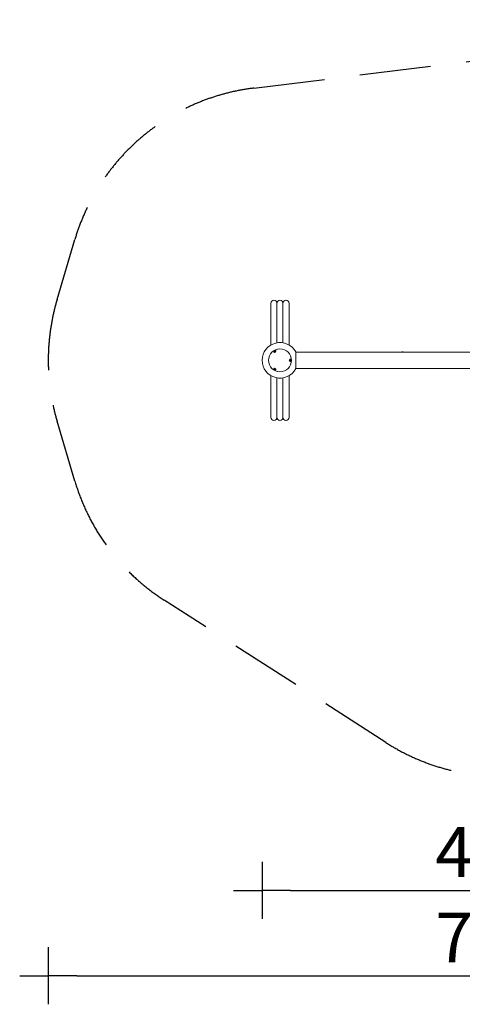
# Model space of a CAD drawing. Units: millimetres. Extents: x 71 to 9099, y -3915 to 3206.
# Drawn here: x 71 to 3174, y -3915 to 2997 of the extents above; entities that cross this region are included whole.
import ezdxf

# ---------------------------------------------------------------- set-up
doc = ezdxf.new("R2010")
doc.units = ezdxf.units.MM
doc.header["$MEASUREMENT"] = 0
doc.linetypes.add('VERDECKT', pattern=[0.375, 0.25, -0.125])
doc.layers.add('B', color=3, linetype='Continuous')
doc.layers.add('SICHERHEIT', color=1, linetype='VERDECKT')
doc.styles.add('KATALOG', font='swissl.ttf')
doc.dimstyles.new('KATALOG$0', dxfattribs={"dimscale": 200, "dimtxt": 1.75, "dimasz": 1, "dimexe": 0, "dimexo": 0, "dimgap": 0.3, "dimtad": 1, "dimlfac": 0.001, "dimzin": 0, "dimtxsty": 'KATALOG', "dimblk1": 'KATPFEIL', "dimblk2": 'KATPFEIL', "dimsah": 1, "dimcen": 1, "dimse1": 1, "dimse2": 1, "dimclrd": 256, "dimclre": 256, "dimclrt": 3, "dimadec": 0, "dimazin": 0, "dimtfac": 1, "dimtmove": 0, "dimatfit": 3, "dimldrblk": 'KATPFEIL', "dimfxl": 0, "dimtvp": 1, "dimtolj": 1, "dimtzin": 0, "dimarcsym": 0})

# ---------------------------------------------------------------- blocks, each defined once
blk = doc.blocks.new('KATPFEIL')
at = {"layer": 'B', "ltscale": 1000}
for p, q in [((0, -1), (0, 1)), ((-1, 0), (0, 0)), ((1, 0), (0, 0))]:
    blk.add_line(p, q, dxfattribs=at)
blk = doc.blocks.new('*D10')
at = {"layer": 'B', "lineweight": -2}
blk.add_line((1970.7, -3114.6), (5803.6, -3114.6), dxfattribs=at)
at = {"layer": 'DEFPOINTS', "color": 0}
for p in [(6003.6, 1203.7), (1770.7, 605.7), (6003.6, -3114.6)]:
    blk.add_point(p, dxfattribs=at)
at = {"layer": 'B', "lineweight": -2, "xscale": 200, "yscale": 200, "zscale": 200, "rotation": 180}
blk.add_blockref('KATPFEIL', (1770.7, -3114.6), dxfattribs=at)
at = {"layer": 'B', "lineweight": -2, "xscale": 200, "yscale": 200, "zscale": 200}
blk.add_blockref('KATPFEIL', (6003.6, -3114.6), dxfattribs=at)
at = {"layer": 'B', "color": 3, "insert": (3448.7, -2845.7), "char_height": 350, "attachment_point": 5, "style": 'KATALOG'}
blk.add_mtext('\\A1;4,23', dxfattribs=at)
blk = doc.blocks.new('*D11')
at = {"layer": 'B', "lineweight": -2}
blk.add_line((470.7, -3714.6), (7301.5, -3714.6), dxfattribs=at)
at = {"layer": 'DEFPOINTS', "color": 0}
for p in [(7501.5, 1103.9), (270.7, 605.7), (7501.5, -3714.6)]:
    blk.add_point(p, dxfattribs=at)
at = {"layer": 'B', "lineweight": -2, "xscale": 200, "yscale": 200, "zscale": 200, "rotation": 180}
blk.add_blockref('KATPFEIL', (270.7, -3714.6), dxfattribs=at)
at = {"layer": 'B', "lineweight": -2, "xscale": 200, "yscale": 200, "zscale": 200}
blk.add_blockref('KATPFEIL', (7501.5, -3714.6), dxfattribs=at)
at = {"layer": 'B', "color": 3, "insert": (3448.7, -3445.7), "char_height": 350, "attachment_point": 5, "style": 'KATALOG'}
blk.add_mtext('\\A1;7,23', dxfattribs=at)

msp = doc.modelspace()

# ---------------------------------------------------------------- linework, layer by layer
at = {"color": 0, "linetype": 'Continuous', "lineweight": 0}
for p, q in [((1832.113, 1006.589), (1832.113, 853.573)), ((1874.513, 853.573), (1874.513, 1006.589)), ((1874.513, 1006.589), (1874.513, 853.573)), ((1916.913, 1006.589), (1916.913, 853.573)), ((1916.913, 853.573), (1916.913, 1006.589)), ((1959.313, 853.573), (1959.313, 1006.589)), ((1832.113, 853.573), (1832.113, 713.281)), ((1874.513, 728.86), (1874.513, 853.573)), ((1874.513, 853.573), (1874.513, 728.86)), ((1916.913, 853.573), (1916.913, 728.86)), ((1916.913, 728.86), (1916.913, 853.573)), ((1959.313, 713.281), (1959.313, 853.573)), ((1853.931, 664.039), (1854.232, 663.517)), ((1856.617, 667.626), (1856.659, 670.101)), ((1858.991, 666.728), (1856.617, 667.626)), ((1856.659, 670.101), (1859.075, 671.677)), ((1857.405, 668.809), (1856.659, 670.101)), ((1861.406, 668.305), (1858.991, 666.728)), ((1859.075, 671.677), (1861.448, 670.779)), ((1859.82, 670.386), (1859.075, 671.677)), ((1861.448, 670.779), (1861.406, 668.305)), ((1866.056, 671.039), (1866.357, 670.517)), ((2006.179, 664.171), (2006.179, 547.171)), ((2715.724, 662.821), (2006.179, 662.821)), ((2749.554, 662.821), (2717.56, 662.821)), ((2749.102, 662.821), (2749.102, 663.25)), ((2751.542, 662.75), (2751.566, 662.75)), ((2751.602, 665.75), (2756.602, 665.75)), ((2753.193, 662.821), (2753.094, 662.821)), ((2756.837, 662.821), (2755.011, 662.821)), ((2759.102, 662.782), (2759.102, 663.25)), ((3002.881, 662.821), (2759.102, 662.821)), ((3590.514, 662.821), (3004.544, 662.821)), ((1967.152, 612.671), (1966.55, 612.671)), ((1967.152, 598.671), (1966.55, 598.671)), ((1966.709, 605.678), (1967.896, 608.175)), ((1967.885, 603.175), (1966.709, 605.678)), ((1970.25, 603.167), (1967.885, 603.175)), ((1967.896, 608.175), (1970.261, 608.167)), ((1970.261, 608.167), (1968.77, 608.167)), ((1969.947, 605.663), (1971.438, 605.663)), ((1971.438, 605.663), (1970.25, 603.167)), ((1970.261, 608.167), (1971.438, 605.663)), ((1832.113, 498.06), (1832.113, 357.769)), ((1853.931, 547.303), (1854.232, 547.824)), ((1856.267, 542.588), (1857.669, 544.498)), ((1857.631, 540.228), (1856.267, 542.588)), ((1858.377, 541.52), (1857.631, 540.228)), ((1860.396, 539.78), (1857.631, 540.228)), ((1857.669, 544.498), (1860.434, 544.049)), ((1861.798, 541.69), (1860.396, 539.78)), ((1861.142, 541.071), (1860.396, 539.78)), ((1860.434, 544.049), (1861.798, 541.69)), ((1866.056, 540.303), (1866.357, 540.824)), ((1959.313, 357.769), (1959.313, 498.06)), ((2006.179, 548.521), (3588.11, 548.521)), ((1874.513, 357.769), (1874.513, 482.482)), ((1874.513, 482.482), (1874.513, 357.769)), ((1916.913, 482.482), (1916.913, 357.769)), ((1916.913, 357.769), (1916.913, 482.482)), ((1832.113, 357.769), (1832.113, 204.753)), ((1874.513, 204.753), (1874.513, 357.769)), ((1874.513, 357.769), (1874.513, 204.753)), ((1916.913, 357.769), (1916.913, 204.753)), ((1916.913, 204.753), (1916.913, 357.769)), ((1959.313, 204.753), (1959.313, 357.769))]:
    msp.add_line(p, q, dxfattribs=at)
for radius in [80.347, 80]:
    msp.add_circle((1895.713, 605.671), radius, dxfattribs=at)
for centre, radius, start, end in [((1853.313, 1006.589), 21.2, 0, 180), ((1853.313, 1006.589), 21.2, 90.3861775, 180), ((1853.313, 1006.589), 21.2, 89.6138225, 90.3861775), ((1853.313, 1006.589), 21.2, 360, 89.6138225), ((1895.713, 1006.589), 21.2, 0, 180), ((1938.113, 1006.589), 21.2, 0, 180), ((1938.113, 1006.589), 21.2, 90.3861775, 180), ((1938.113, 1006.589), 21.2, 89.6138225, 90.3861775), ((1938.113, 1006.589), 21.2, 0, 89.6138225), ((1895.713, 605.671), 125, 27.9045503, 332.0954497), ((2751.602, 663.25), 2.5, 90, 180), ((2756.602, 663.25), 2.5, 0, 90), ((1853.313, 204.753), 21.2, 180, 360), ((1853.313, 204.753), 21.2, 180, 269.6138225), ((1853.313, 204.753), 21.2, 269.6138225, 270.3861775), ((1853.313, 204.753), 21.2, 270.3861775, 0), ((1895.713, 204.753), 21.2, 180, 0), ((1938.113, 204.753), 21.2, 180, 0), ((1938.113, 204.753), 21.2, 180, 269.6138225), ((1938.113, 204.753), 21.2, 269.6138225, 270.3861775), ((1938.113, 204.753), 21.2, 270.3861775, 0)]:
    msp.add_arc(centre, radius, start, end, dxfattribs=at)
at = {"color": 0, "linetype": 'Continuous', "lineweight": 0, "extrusion": (-2.38685e-16, 2.91288e-17, -1)}
msp.add_ellipse((1859.929, 667.65), major_axis=(6.495, 3.75), ratio=0.81915204, start_param=0, end_param=4.36147158, dxfattribs=at)
at = {"color": 0, "linetype": 'Continuous', "lineweight": 0}
for centre, major_axis, start_param, end_param in [((1860.294, 667.017), (-6.495, -3.75), -0.55657195, -0.05954335), ((1860.294, 667.017), (6.495, 3.75), 0.05954335, 0.55657195), ((1966.55, 605.671), (0, 7.5), -0.55657195, -0.05954335), ((1966.55, 605.671), (0, -7.5), 0.05954335, 0.55657195), ((1860.294, 544.324), (-6.495, 3.75), 0.05954335, 0.55657195), ((1860.294, 544.324), (6.495, -3.75), -0.55657195, -0.05954335)]:
    msp.add_ellipse(centre, major_axis=major_axis, ratio=0.81915204, start_param=start_param, end_param=end_param, dxfattribs=at)
at = {"color": 0, "linetype": 'Continuous', "lineweight": 0, "extrusion": (-2.38704e-16, -4.29323e-19, -1)}
msp.add_ellipse((1860.294, 667.017), major_axis=(-6.062, -3.5), ratio=0.81915204, start_param=-0.5426343, end_param=0, dxfattribs=at)
at = {"color": 0, "linetype": 'Continuous', "lineweight": 0, "extrusion": (-2.12024e-16, -2.19881e-17, -1)}
msp.add_ellipse((1859.929, 667.65), major_axis=(6.495, 3.75), ratio=0.81915204, start_param=-1.21987893, end_param=0, dxfattribs=at)
at = {"color": 0, "linetype": 'Continuous', "lineweight": 0, "extrusion": (-2.43848e-16, 3.80717e-17, -1)}
msp.add_ellipse((1860.294, 667.017), major_axis=(6.062, 3.5), ratio=0.81915204, start_param=0, end_param=0.5426343, dxfattribs=at)
at = {"color": 0, "linetype": 'Continuous', "lineweight": 0, "extrusion": (-2.89138e-16, 8.85228e-32, -1)}
msp.add_ellipse((1967.281, 605.671), major_axis=(0, -7.5), ratio=0.81915204, start_param=0, end_param=4.36147158, dxfattribs=at)
at = {"color": 0, "linetype": 'Continuous', "lineweight": 0, "extrusion": (-1.72638e-16, -1.11933e-17, -1)}
msp.add_ellipse((1966.55, 605.671), major_axis=(0, 7), ratio=0.81915204, start_param=-0.5426343, end_param=0, dxfattribs=at)
at = {"color": 0, "linetype": 'Continuous', "lineweight": 0, "extrusion": (-1.54895e-16, 4.50084e-29, -1)}
msp.add_ellipse((1966.55, 605.671), major_axis=(0, -7), ratio=0.81915204, start_param=0, end_param=0.5426343, dxfattribs=at)
at = {"color": 0, "linetype": 'Continuous', "lineweight": 0, "extrusion": (-1.60607e-16, -1.48941e-17, -1)}
msp.add_ellipse((1967.281, 605.671), major_axis=(0, -7.5), ratio=0.81915204, start_param=-1.21987893, end_param=0, dxfattribs=at)
at = {"color": 0, "linetype": 'Continuous', "lineweight": 0, "extrusion": (-1.92459e-16, 2.60871e-17, -1)}
msp.add_ellipse((1859.929, 543.691), major_axis=(-6.495, 3.75), ratio=0.81915204, start_param=-1.21987893, end_param=0, dxfattribs=at)
at = {"color": 0, "linetype": 'Continuous', "lineweight": 0, "extrusion": (-2.38685e-16, -2.91288e-17, -1)}
msp.add_ellipse((1859.929, 543.691), major_axis=(-6.495, 3.75), ratio=0.81915204, start_param=0, end_param=4.36147158, dxfattribs=at)
at = {"color": 0, "linetype": 'Continuous', "lineweight": 0, "extrusion": (-2.43848e-16, -3.80717e-17, -1)}
msp.add_ellipse((1860.294, 544.324), major_axis=(-6.062, 3.5), ratio=0.81915204, start_param=0, end_param=0.08975614, dxfattribs=at)
at = {"color": 0, "linetype": 'Continuous', "lineweight": 0, "extrusion": (-2.34328e-16, -1.98022e-17, -1)}
msp.add_ellipse((1860.294, 544.324), major_axis=(-6.062, 3.5), ratio=0.81915204, start_param=0.08975614, end_param=0.5426343, dxfattribs=at)
at = {"color": 0, "linetype": 'Continuous', "lineweight": 0, "extrusion": (-2.01139e-16, -2.24139e-17, -1)}
msp.add_ellipse((1860.294, 544.324), major_axis=(6.062, -3.5), ratio=0.81915204, start_param=-0.5426343, end_param=0, dxfattribs=at)
at = {"color": 0, "linetype": 'Continuous', "lineweight": 0}
for points, knots in [([(1853.17, 1027.788), (1853.17, 1027.788), (1853.175, 1027.788), (1853.194, 1027.788), (1853.202, 1027.788), (1853.22, 1027.788), (1853.227, 1027.788), (1853.239, 1027.788), (1853.243, 1027.788), (1853.254, 1027.788), (1853.259, 1027.788), (1853.273, 1027.788), (1853.282, 1027.788), (1853.296, 1027.788), (1853.3, 1027.788), (1853.306, 1027.788), (1853.31, 1027.788), (1853.316, 1027.788), (1853.319, 1027.788), (1853.325, 1027.788), (1853.329, 1027.788), (1853.343, 1027.788), (1853.352, 1027.788), (1853.366, 1027.788), (1853.372, 1027.788), (1853.382, 1027.788), (1853.386, 1027.788), (1853.399, 1027.788), (1853.405, 1027.788), (1853.423, 1027.788), (1853.431, 1027.788), (1853.451, 1027.788), (1853.456, 1027.788), (1853.456, 1027.788)], [-0.164366105, -0.164366105, -0.164366105, -0.164366105, -0.126449778, -0.126449778, -0.107491614, -0.107491614, -0.098012533, -0.098012533, -0.093272992, -0.093272992, -0.088533451, -0.088533451, -0.084140297, -0.084140297, -0.083046936, -0.083046936, -0.082183052, -0.082183052, -0.081319169, -0.081319169, -0.080225808, -0.080225808, -0.075832654, -0.075832654, -0.071093113, -0.071093113, -0.066353572, -0.066353572, -0.05687449, -0.05687449, -0.037916327, -0.037916327, 0, 0, 0, 0]), ([(1937.97, 1027.788), (1937.97, 1027.788), (1937.975, 1027.788), (1937.994, 1027.788), (1938.002, 1027.788), (1938.02, 1027.788), (1938.027, 1027.788), (1938.039, 1027.788), (1938.043, 1027.788), (1938.054, 1027.788), (1938.059, 1027.788), (1938.073, 1027.788), (1938.082, 1027.788), (1938.096, 1027.788), (1938.1, 1027.788), (1938.106, 1027.788), (1938.11, 1027.788), (1938.116, 1027.788), (1938.119, 1027.788), (1938.125, 1027.788), (1938.129, 1027.788), (1938.143, 1027.788), (1938.152, 1027.788), (1938.166, 1027.788), (1938.172, 1027.788), (1938.182, 1027.788), (1938.186, 1027.788), (1938.199, 1027.788), (1938.205, 1027.788), (1938.223, 1027.788), (1938.231, 1027.788), (1938.251, 1027.788), (1938.256, 1027.788), (1938.256, 1027.788)], [-0.164366105, -0.164366105, -0.164366105, -0.164366105, -0.126449778, -0.126449778, -0.107491614, -0.107491614, -0.098012533, -0.098012533, -0.093272992, -0.093272992, -0.088533451, -0.088533451, -0.084140297, -0.084140297, -0.083046936, -0.083046936, -0.082183052, -0.082183052, -0.081319169, -0.081319169, -0.080225808, -0.080225808, -0.075832654, -0.075832654, -0.071093113, -0.071093113, -0.066353572, -0.066353572, -0.05687449, -0.05687449, -0.037916327, -0.037916327, 0, 0, 0, 0]), ([(1853.931, 664.039), (1853.609, 664.597), (1853.382, 665.21), (1853.132, 666.481), (1853.116, 667.138), (1853.282, 668.458), (1853.479, 669.116), (1854.069, 670.389), (1854.479, 670.995), (1855.472, 672.093), (1856.066, 672.577), (1857.38, 673.363), (1858.102, 673.662), (1859.6, 674.027), (1860.377, 674.097), (1861.887, 673.975), (1862.622, 673.798), (1863.945, 673.207), (1864.54, 672.815), (1865.441, 671.946), (1865.782, 671.512), (1866.056, 671.039)], [2.69982835, 2.69982835, 2.69982835, 2.69982835, 2.97317848, 2.97317848, 3.25543721, 3.25543721, 3.56120606, 3.56120606, 3.8957321, 3.8957321, 4.25121185, 4.25121185, 4.61393821, 4.61393821, 4.97064138, 4.97064138, 5.30594926, 5.30594926, 5.609779, 5.609779, 5.84142101, 5.84142101, 5.84142101, 5.84142101]), ([(2716.642, 662.813), (2716.646, 662.813), (2716.65, 662.813), (2716.767, 662.814), (2716.88, 662.815), (2717.084, 662.817), (2717.175, 662.818), (2717.325, 662.819), (2717.386, 662.82), (2717.47, 662.82), (2717.498, 662.821), (2717.53, 662.821), (2717.537, 662.821), (2717.548, 662.821), (2717.552, 662.821), (2717.559, 662.821), (2717.563, 662.821), (2717.57, 662.821), (2717.573, 662.821), (2717.583, 662.821), (2717.59, 662.821), (2717.621, 662.82), (2717.636, 662.82), (2717.647, 662.819), (2717.636, 662.818), (2717.576, 662.816), (2717.521, 662.815), (2717.367, 662.813), (2717.268, 662.812), (2717.045, 662.812), (2716.925, 662.812), (2716.682, 662.813), (2716.563, 662.814), (2716.34, 662.816), (2716.238, 662.817), (2716.061, 662.818), (2715.985, 662.819), (2715.873, 662.82), (2715.832, 662.82), (2715.779, 662.821), (2715.764, 662.821), (2715.745, 662.821), (2715.739, 662.821), (2715.731, 662.821), (2715.727, 662.821), (2715.724, 662.821)], [-0.431437266, -0.431437266, -0.431437266, -0.431437266, -0.430321466, -0.430321466, -0.396092942, -0.396092942, -0.365126502, -0.365126502, -0.339094011, -0.339094011, -0.323584938, -0.323584938, -0.318740693, -0.318740693, -0.315937388, -0.315937388, -0.313502946, -0.313502946, -0.310524665, -0.310524665, -0.304882769, -0.304882769, -0.279732956, -0.279732956, -0.248163742, -0.248163742, -0.210114219, -0.210114219, -0.170528117, -0.170528117, -0.132381172, -0.132381172, -0.0968658, -0.0968658, -0.064237121, -0.064237121, -0.035557704, -0.035557704, -0.015491333, -0.015491333, -0.006197539, -0.006197539, -0.002540317, -0.002540317, 0, 0, 0, 0]), ([(2751.566, 662.75), (2751.844, 662.763), (2752.133, 662.777), (2753.014, 662.818), (2753.687, 662.847), (2755.018, 662.889), (2755.677, 662.9), (2756.813, 662.9), (2757.364, 662.889), (2758.258, 662.847), (2758.601, 662.818), (2758.909, 662.778), (2758.986, 662.765), (2759.035, 662.752)], [1.792166416, 1.792166416, 1.792166416, 1.792166416, 1.884467873, 1.884467873, 2.072914435, 2.072914435, 2.261360997, 2.261360997, 2.449807559, 2.449807559, 2.638254122, 2.638254122, 2.725718933, 2.725718933, 2.725718933, 2.725718933]), ([(2754.102, 662.813), (2754.211, 662.814), (2754.319, 662.815), (2754.52, 662.817), (2754.612, 662.818), (2754.766, 662.819), (2754.829, 662.82), (2754.915, 662.82), (2754.945, 662.821), (2754.978, 662.821), (2754.986, 662.821), (2754.998, 662.821), (2755.002, 662.821), (2755.01, 662.821), (2755.013, 662.821), (2755.02, 662.821), (2755.024, 662.821), (2755.035, 662.821), (2755.042, 662.821), (2755.074, 662.82), (2755.091, 662.82), (2755.107, 662.819), (2755.099, 662.818), (2755.046, 662.816), (2754.994, 662.815), (2754.845, 662.813), (2754.749, 662.812), (2754.53, 662.812), (2754.41, 662.812), (2754.169, 662.813), (2754.049, 662.814), (2753.825, 662.816), (2753.722, 662.817), (2753.542, 662.818), (2753.465, 662.819), (2753.349, 662.82), (2753.306, 662.82), (2753.251, 662.821), (2753.235, 662.821), (2753.215, 662.821), (2753.209, 662.821), (2753.2, 662.821), (2753.196, 662.821), (2753.193, 662.821)], [-0.429160015, -0.429160015, -0.429160015, -0.429160015, -0.396426759, -0.396426759, -0.365420031, -0.365420031, -0.339317863, -0.339317863, -0.323748265, -0.323748265, -0.318813998, -0.318813998, -0.31597539, -0.31597539, -0.313520316, -0.313520316, -0.310529464, -0.310529464, -0.304901753, -0.304901753, -0.280294191, -0.280294191, -0.248572439, -0.248572439, -0.210562839, -0.210562839, -0.170982556, -0.170982556, -0.132804105, -0.132804105, -0.097258082, -0.097258082, -0.064591433, -0.064591433, -0.035854013, -0.035854013, -0.015623717, -0.015623717, -0.006251611, -0.006251611, -0.002562591, -0.002562591, 0, 0, 0, 0]), ([(3003.713, 662.815), (3003.764, 662.815), (3003.815, 662.816), (3003.968, 662.817), (3004.068, 662.818), (3004.239, 662.819), (3004.313, 662.82), (3004.417, 662.82), (3004.453, 662.821), (3004.497, 662.821), (3004.509, 662.821), (3004.525, 662.821), (3004.531, 662.821), (3004.542, 662.821), (3004.546, 662.821), (3004.557, 662.821), (3004.562, 662.821), (3004.577, 662.821), (3004.586, 662.821), (3004.629, 662.821), (3004.656, 662.82), (3004.705, 662.819), (3004.717, 662.818), (3004.705, 662.817), (3004.675, 662.815), (3004.568, 662.813), (3004.49, 662.813), (3004.299, 662.812), (3004.19, 662.812), (3003.959, 662.813), (3003.841, 662.814), (3003.613, 662.815), (3003.504, 662.816), (3003.308, 662.818), (3003.221, 662.819), (3003.084, 662.82), (3003.031, 662.82), (3002.96, 662.821), (3002.939, 662.821), (3002.911, 662.821), (3002.904, 662.821), (3002.891, 662.821), (3002.886, 662.821), (3002.881, 662.821)], [-0.413218699, -0.413218699, -0.413218699, -0.413218699, -0.397822593, -0.397822593, -0.366648513, -0.366648513, -0.340258254, -0.340258254, -0.324711797, -0.324711797, -0.319241804, -0.319241804, -0.316203479, -0.316203479, -0.313637421, -0.313637421, -0.310586354, -0.310586354, -0.305058487, -0.305058487, -0.283285938, -0.283285938, -0.250699334, -0.250699334, -0.212915405, -0.212915405, -0.173367991, -0.173367991, -0.135023604, -0.135023604, -0.099317686, -0.099317686, -0.066454513, -0.066454513, -0.037419099, -0.037419099, -0.016324084, -0.016324084, -0.006537985, -0.006537985, -0.002680578, -0.002680578, 0, 0, 0, 0]), ([(1967.152, 612.671), (1967.797, 612.671), (1968.441, 612.561), (1969.666, 612.142), (1970.243, 611.827), (1971.304, 611.024), (1971.775, 610.524), (1972.582, 609.376), (1972.902, 608.718), (1973.357, 607.309), (1973.479, 606.552), (1973.503, 605.022), (1973.401, 604.247), (1972.967, 602.767), (1972.64, 602.06), (1971.779, 600.812), (1971.258, 600.264), (1970.085, 599.414), (1969.448, 599.096), (1968.245, 598.749), (1967.698, 598.671), (1967.152, 598.671)], [0, 0, 0, 0, 0.27335013, 0.27335013, 0.55560886, 0.55560886, 0.86137771, 0.86137771, 1.19590374, 1.19590374, 1.5513835, 1.5513835, 1.91410986, 1.91410986, 2.27081303, 2.27081303, 2.60612091, 2.60612091, 2.90995065, 2.90995065, 3.14159265, 3.14159265, 3.14159265, 3.14159265]), ([(1866.056, 540.303), (1865.733, 539.744), (1865.316, 539.241), (1864.34, 538.39), (1863.779, 538.047), (1862.553, 537.531), (1861.884, 537.372), (1860.487, 537.247), (1859.758, 537.299), (1858.31, 537.61), (1857.593, 537.883), (1856.256, 538.627), (1855.636, 539.103), (1854.571, 540.218), (1854.122, 540.856), (1853.472, 542.225), (1853.258, 542.95), (1853.109, 544.391), (1853.151, 545.102), (1853.453, 546.317), (1853.658, 546.829), (1853.931, 547.303)], [0.4417643, 0.4417643, 0.4417643, 0.4417643, 0.71511443, 0.71511443, 0.99737316, 0.99737316, 1.30314201, 1.30314201, 1.63766805, 1.63766805, 1.9931478, 1.9931478, 2.35587416, 2.35587416, 2.71257733, 2.71257733, 3.04788521, 3.04788521, 3.35171495, 3.35171495, 3.58335696, 3.58335696, 3.58335696, 3.58335696])]:
    msp.add_open_spline(points, degree=3, knots=knots, dxfattribs=at)
for points, weights in [([(1859.82, 670.386), (1858.732, 669.391), (1857.405, 668.809)], [1, 1.15470053838, 1]), ([(1857.405, 668.809), (1857.464, 667.943), (1857.444, 667.313)], [1, 1.08741544518, 1.07604054178]), ([(1861.43, 669.699), (1860.729, 669.929), (1859.82, 670.386)], [1.06897893131, 1.10279678641, 1]), ([(1968.77, 608.167), (1968.282, 608.168), (1967.894, 608.169)], [1, 1.04822257644, 1.06638169088]), ([(1968.76, 603.172), (1969.115, 604.417), (1969.947, 605.663)], [1.00052167768, 1.15443925825, 1]), ([(1969.947, 605.663), (1969.119, 606.915), (1968.77, 608.167)], [1, 1.15470053838, 1]), ([(1857.119, 543.748), (1857.843, 542.835), (1858.377, 541.52)], [1.01721437987, 1.14555237492, 1]), ([(1858.377, 541.52), (1859.879, 541.503), (1861.142, 541.071)], [1, 1.15470053838, 1]), ([(1861.142, 541.071), (1861.455, 541.514), (1861.702, 541.856)], [1, 1.05380922812, 1.07018570958])]:
    msp.add_rational_spline(points, weights, degree=2, dxfattribs=at)
msp.add_open_spline([(2755.11, 662.821), (2754.783, 662.835), (2754.443, 662.848), (2754.102, 662.86)], degree=3, dxfattribs=at)
at = {"layer": 'SICHERHEIT', "ltscale": 2000}
msp.add_lwpolyline([(2637.653, -2076.406), (1084.7, -1078.294, -0.17981591), (457.449, -242.354), (332.449, 179.764, -0.14495178), (332.449, 1031.577), (457.449, 1453.695, -0.29837386), (1711.617, 2516.449), (5502.891, 2985.299, -0.22701792), (6731.078, 2573.613), (7059.948, 2254.784, -0.45069749), (6931.74, 10.816), (4374.341, -1994.866, -0.31931141)], format="xyb", close=True, dxfattribs=at)

# ---------------------------------------------------------------- dimensions: what is measured, and where the dimension line sits
at = {"layer": 'B'}
for base, p1, p2, picture, middle in [((6003.585, -3114.559), (1770.713, 605.671), (6003.585, 1203.725), '*D10', (3448.666, -3114.559)), ((7501.52, -3714.559), (270.713, 605.671), (7501.52, 1103.909), '*D11', (3448.666, -3714.559))]:
    dim = msp.add_linear_dim(base=base, p1=p1, p2=p2, angle=0, dimstyle='KATALOG$0', dxfattribs=at)
    dim.commit()
    dim.dimension.update_dxf_attribs({"geometry": picture, "text_midpoint": middle, "dimtype": 160})

doc.saveas('drawing.dxf')
